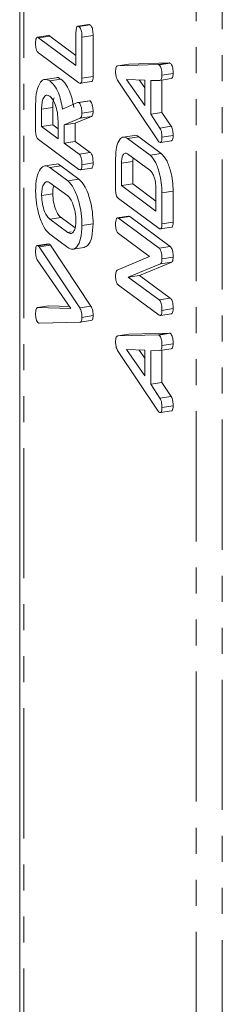
# Model space of a CAD drawing. Units: millimetres. Extents: x -257 to 9254, y -1386 to -142.
# Drawn here: x 2738 to 2748, y -903 to -855 of the extents above; entities that cross this region are included whole.
import ezdxf

# ---------------------------------------------------------------- set-up
doc = ezdxf.new("R2010")
doc.units = ezdxf.units.MM
doc.linetypes.add('PHANTOM', pattern=[12.7, 6.35, -1.27, 1.27, -1.27, 1.27, -1.27])

msp = doc.modelspace()

# ---------------------------------------------------------------- linework, layer by layer
at = {"color": 7, "linetype": 'Continuous', "lineweight": 18}
for p, q in [((2737.723, -713.917), (2737.723, -1190.978)), ((2741.102, -854.776), (2740.555, -854.858)), ((2740.618, -854.881), (2741.165, -854.799)), ((2739.131, -855.319), (2738.585, -855.401)), ((2738.643, -855.422), (2739.189, -855.34)), ((2739.189, -855.34), (2740.473, -856.288)), ((2740.473, -856.774), (2740.473, -855.172)), ((2740.764, -855.389), (2741.31, -855.307)), ((2741.31, -855.307), (2741.31, -857.321)), ((2738.643, -855.422), (2740.473, -856.774)), ((2740.764, -855.389), (2740.764, -857.403)), ((2740.621, -857.624), (2738.643, -856.163)), ((2742.516, -856.79), (2743.063, -856.707)), ((2742.516, -856.79), (2744.484, -856.732)), ((2743.063, -856.707), (2745.031, -856.65)), ((2744.53, -856.745), (2745.077, -856.663)), ((2744.672, -857.256), (2745.219, -857.174)), ((2739.498, -857.372), (2738.951, -857.455)), ((2739.192, -857.532), (2739.739, -857.45)), ((2740.69, -857.648), (2741.237, -857.566)), ((2740.764, -857.403), (2741.31, -857.321)), ((2744.484, -860.462), (2742.509, -857.496)), ((2743.832, -857.49), (2742.937, -857.454)), ((2742.937, -857.454), (2743.832, -858.734)), ((2743.558, -857.479), (2743.832, -857.87)), ((2743.832, -858.734), (2743.832, -857.49)), ((2744.577, -857.502), (2744.123, -857.513)), ((2744.123, -857.513), (2744.123, -859.147)), ((2744.577, -857.502), (2745.124, -857.42)), ((2744.669, -857.488), (2744.669, -859.065)), ((2738.501, -859.953), (2738.501, -858.688)), ((2739.816, -858.906), (2740.556, -858.587)), ((2741.129, -858.495), (2740.583, -858.578)), ((2740.621, -858.587), (2741.167, -858.504)), ((2738.792, -858.903), (2739.338, -858.821)), ((2738.792, -858.903), (2738.792, -859.755)), ((2739.338, -858.821), (2739.338, -859.672)), ((2740.764, -859.1), (2741.31, -859.017)), ((2744.123, -859.147), (2744.669, -859.065)), ((2744.123, -859.147), (2744.576, -859.828)), ((2744.669, -859.065), (2745.123, -859.746)), ((2738.792, -859.755), (2739.338, -859.672)), ((2739.338, -859.672), (2739.6, -859.865)), ((2739.6, -860.352), (2739.6, -859.5)), ((2740.686, -859.346), (2739.891, -859.67)), ((2739.891, -859.67), (2740.438, -859.588)), ((2739.891, -859.67), (2739.891, -860.566)), ((2741.233, -859.264), (2740.438, -859.588)), ((2740.438, -859.588), (2740.438, -860.484)), ((2740.686, -859.346), (2741.233, -859.264)), ((2738.792, -859.755), (2739.6, -860.352)), ((2744.576, -859.828), (2745.123, -859.746)), ((2740.621, -861.846), (2738.643, -860.386)), ((2739.891, -860.566), (2740.438, -860.484)), ((2739.891, -860.566), (2740.622, -861.106)), ((2740.438, -860.484), (2741.169, -861.024)), ((2743.332, -860.19), (2742.785, -860.272)), ((2742.991, -860.337), (2743.538, -860.255)), ((2742.991, -860.337), (2744.09, -861.149)), ((2743.538, -860.255), (2744.637, -861.066)), ((2744.598, -860.535), (2745.144, -860.452)), ((2744.672, -860.283), (2745.219, -860.201)), ((2740.622, -861.106), (2741.169, -861.024)), ((2744.086, -861.887), (2742.995, -861.081)), ((2744.09, -861.149), (2744.637, -861.066)), ((2739.499, -861.595), (2738.952, -861.678)), ((2740.764, -861.618), (2741.31, -861.536)), ((2742.409, -862.839), (2742.409, -861.321)), ((2742.7, -861.539), (2743.247, -861.457)), ((2742.7, -861.539), (2742.7, -862.641)), ((2743.261, -861.277), (2743.247, -861.457)), ((2743.247, -861.457), (2743.247, -862.559)), ((2739.193, -861.755), (2739.74, -861.672)), ((2739.193, -861.755), (2740.072, -862.404)), ((2739.74, -861.672), (2740.618, -862.321)), ((2740.688, -861.871), (2741.235, -861.789)), ((2740.069, -863.142), (2739.196, -862.498)), ((2740.072, -862.404), (2740.618, -862.321)), ((2742.7, -862.641), (2743.247, -862.559)), ((2743.247, -862.559), (2744.381, -863.396)), ((2738.792, -863.125), (2739.338, -863.043)), ((2742.7, -862.641), (2744.381, -863.882)), ((2744.381, -863.882), (2744.381, -862.78)), ((2744.672, -862.992), (2744.672, -864.51)), ((2745.219, -862.909), (2745.219, -864.428)), ((2744.53, -864.733), (2742.552, -863.272)), ((2739.196, -864.276), (2740.069, -864.92)), ((2739.743, -864.193), (2740.429, -864.7)), ((2743.04, -864.132), (2742.493, -864.214)), ((2742.552, -864.235), (2743.099, -864.153)), ((2742.552, -864.235), (2744.53, -865.696)), ((2743.099, -864.153), (2745.077, -865.613)), ((2744.672, -864.51), (2745.219, -864.428)), ((2740.764, -864.581), (2741.31, -864.499)), ((2744.599, -864.757), (2745.146, -864.675)), ((2740.072, -865.663), (2739.193, -865.014)), ((2744.07, -866.097), (2742.551, -864.976)), ((2739.129, -865.477), (2738.582, -865.559)), ((2738.635, -865.578), (2739.182, -865.496)), ((2738.679, -865.631), (2740.656, -868.602)), ((2739.129, -865.478), (2739.182, -865.496)), ((2739.226, -865.549), (2741.203, -868.52)), ((2740.325, -865.745), (2740.872, -865.663)), ((2744.53, -865.696), (2745.077, -865.613)), ((2740.225, -868.637), (2738.585, -866.264)), ((2742.491, -866.761), (2744.07, -866.097)), ((2745.152, -866.38), (2743.57, -867.019)), ((2744.606, -866.462), (2745.152, -866.38)), ((2744.672, -866.213), (2745.219, -866.131)), ((2744.606, -866.462), (2743.023, -867.102)), ((2743.023, -867.102), (2743.57, -867.019)), ((2743.023, -867.102), (2744.531, -868.215)), ((2743.57, -867.019), (2745.078, -868.133)), ((2744.53, -868.955), (2742.552, -867.495)), ((2744.531, -868.215), (2745.078, -868.133)), ((2738.595, -868.591), (2739.141, -868.509)), ((2738.595, -868.591), (2740.225, -868.637)), ((2739.141, -868.509), (2740.156, -868.538)), ((2740.656, -868.602), (2741.203, -868.52)), ((2744.672, -868.727), (2745.219, -868.645)), ((2740.656, -869.31), (2741.203, -869.228)), ((2740.764, -869.069), (2741.31, -868.987)), ((2744.597, -868.98), (2745.144, -868.897)), ((2740.656, -869.31), (2738.679, -869.361)), ((2742.516, -869.975), (2743.063, -869.893)), ((2742.516, -869.975), (2744.484, -869.918)), ((2743.063, -869.893), (2745.031, -869.836)), ((2744.53, -869.931), (2745.077, -869.849)), ((2744.484, -873.648), (2742.509, -870.682)), ((2743.832, -870.676), (2742.937, -870.64)), ((2742.937, -870.64), (2743.832, -871.92)), ((2743.558, -870.665), (2743.832, -871.056)), ((2743.832, -871.92), (2743.832, -870.676)), ((2744.577, -870.688), (2744.123, -870.699)), ((2744.123, -870.699), (2744.123, -872.333)), ((2744.577, -870.688), (2745.124, -870.606)), ((2744.669, -870.674), (2744.669, -872.251)), ((2744.672, -870.442), (2745.219, -870.36)), ((2744.123, -872.333), (2744.669, -872.251)), ((2744.123, -872.333), (2744.576, -873.014)), ((2744.669, -872.251), (2745.123, -872.932)), ((2744.576, -873.014), (2745.123, -872.932)), ((2744.672, -873.469), (2745.219, -873.387)), ((2744.598, -873.721), (2745.144, -873.638))]:
    msp.add_line(p, q, dxfattribs=at)
at = {"color": 8, "linetype": 'PHANTOM', "lineweight": 18}
for p, q in [((2737.927, -1161.201), (2737.927, -714.232)), ((2746.34, -1197.506), (2746.34, -720.445)), ((2747.623, -1197.908), (2747.623, -720.846)), ((2744.484, -856.732), (2745.031, -856.65)), ((2744.672, -862.992), (2745.219, -862.909)), ((2739.196, -864.276), (2739.743, -864.193)), ((2740.069, -864.92), (2740.242, -864.894)), ((2738.679, -865.631), (2739.226, -865.549)), ((2744.484, -869.918), (2745.031, -869.836))]:
    msp.add_line(p, q, dxfattribs=at)
at = {"color": 7, "linetype": 'Continuous', "lineweight": 18}
for points, knots in [([(2740.473, -855.172), (2740.474, -855.117), (2740.476, -855.008), (2740.506, -854.884), (2740.561, -854.846), (2740.599, -854.869), (2740.618, -854.881)], [0, 0, 0, 0, 0.280995, 0.560014, 0.779419, 1, 1, 1, 1]), ([(2740.618, -854.881), (2740.634, -854.895), (2740.667, -854.923), (2740.712, -855.005), (2740.758, -855.167), (2740.761, -855.298), (2740.764, -855.389)], [0, 0, 0, 0, 0.187445, 0.374662, 0.561191, 1, 1, 1, 1]), ([(2741.103, -854.779), (2741.105, -854.778), (2741.123, -854.764), (2741.145, -854.782), (2741.165, -854.799)], [0, 0, 0, 0, 0.103161, 1, 1, 1, 1]), ([(2741.165, -854.799), (2741.181, -854.813), (2741.214, -854.84), (2741.259, -854.923), (2741.305, -855.085), (2741.308, -855.215), (2741.31, -855.307)], [0, 0, 0, 0, 0.187445, 0.374662, 0.561191, 1, 1, 1, 1]), ([(2739.132, -855.32), (2739.132, -855.319), (2739.148, -855.306), (2739.169, -855.323), (2739.189, -855.34)], [0, 0, 0, 0, 0.031232, 1, 1, 1, 1]), ([(2738.501, -855.725), (2738.502, -855.67), (2738.504, -855.561), (2738.531, -855.432), (2738.585, -855.389), (2738.623, -855.411), (2738.643, -855.422)], [0, 0, 0, 0, 0.2809077, 0.5603514, 0.7797525, 1, 1, 1, 1]), ([(2738.643, -856.163), (2738.621, -856.144), (2738.578, -856.106), (2738.525, -855.982), (2738.503, -855.844), (2738.501, -855.765), (2738.501, -855.725)], [0, 0, 0, 0, 0.280694, 0.558494, 0.779117, 1, 1, 1, 1]), ([(2742.409, -857.098), (2742.41, -857.053), (2742.412, -856.962), (2742.435, -856.857), (2742.472, -856.799), (2742.502, -856.793), (2742.516, -856.79)], [0, 0, 0, 0, 0.28029, 0.559965, 0.779835, 1, 1, 1, 1]), ([(2744.484, -856.732), (2744.493, -856.732), (2744.507, -856.733), (2744.523, -856.741), (2744.53, -856.745)], [0, 0, 0, 0, 0.559504, 1, 1, 1, 1]), ([(2744.53, -856.745), (2744.546, -856.759), (2744.578, -856.787), (2744.623, -856.871), (2744.667, -857.037), (2744.67, -857.166), (2744.672, -857.256)], [0, 0, 0, 0, 0.187128, 0.374108, 0.561267, 1, 1, 1, 1]), ([(2745.031, -856.65), (2745.039, -856.65), (2745.054, -856.65), (2745.07, -856.659), (2745.077, -856.663)], [0, 0, 0, 0, 0.559504, 1, 1, 1, 1]), ([(2745.077, -856.663), (2745.093, -856.677), (2745.125, -856.705), (2745.17, -856.789), (2745.213, -856.954), (2745.217, -857.084), (2745.219, -857.174)], [0, 0, 0, 0, 0.187128, 0.374108, 0.561267, 1, 1, 1, 1]), ([(2742.509, -857.496), (2742.493, -857.468), (2742.462, -857.412), (2742.418, -857.271), (2742.413, -857.164), (2742.409, -857.098)], [0, 0, 0, 0, 0.2815125, 0.562012, 1, 1, 1, 1]), ([(2744.672, -857.256), (2744.671, -857.294), (2744.669, -857.369), (2744.642, -857.479), (2744.602, -857.493), (2744.577, -857.502)], [0, 0, 0, 0, 0.281297, 0.561766, 1, 1, 1, 1]), ([(2745.219, -857.174), (2745.218, -857.212), (2745.216, -857.287), (2745.188, -857.396), (2745.148, -857.411), (2745.124, -857.42)], [0, 0, 0, 0, 0.281297, 0.561766, 1, 1, 1, 1]), ([(2738.501, -858.688), (2738.511, -858.455), (2738.532, -857.99), (2738.718, -857.585), (2738.945, -857.406), (2739.11, -857.49), (2739.192, -857.532)], [0, 0, 0, 0, 0.279916, 0.559511, 0.779803, 1, 1, 1, 1]), ([(2739.192, -857.532), (2739.266, -857.596), (2739.415, -857.724), (2739.607, -858.071), (2739.743, -858.487), (2739.792, -858.766), (2739.816, -858.906)], [0, 0, 0, 0, 0.280343, 0.559782, 0.779705, 1, 1, 1, 1]), ([(2739.498, -857.373), (2739.498, -857.373), (2739.568, -857.324), (2739.653, -857.387), (2739.739, -857.45)], [0, 0, 0, 0, 0.0023557, 1, 1, 1, 1]), ([(2739.739, -857.45), (2739.813, -857.514), (2739.962, -857.642), (2740.153, -857.989), (2740.29, -858.405), (2740.339, -858.684), (2740.363, -858.824)], [0, 0, 0, 0, 0.280343, 0.559782, 0.779705, 1, 1, 1, 1]), ([(2740.764, -857.403), (2740.762, -857.451), (2740.76, -857.548), (2740.724, -857.643), (2740.672, -857.656), (2740.638, -857.635), (2740.621, -857.624)], [0, 0, 0, 0, 0.280601, 0.558852, 0.779162, 1, 1, 1, 1]), ([(2741.31, -857.321), (2741.309, -857.369), (2741.306, -857.464), (2741.276, -857.556), (2741.246, -857.559), (2741.236, -857.561)], [0, 0, 0, 0, 0.4045703, 0.8057524, 1, 1, 1, 1]), ([(2739.196, -858.275), (2739.136, -858.247), (2739.016, -858.189), (2738.885, -858.345), (2738.803, -858.589), (2738.796, -858.798), (2738.792, -858.903)], [0, 0, 0, 0, 0.279651, 0.55935, 0.779518, 1, 1, 1, 1]), ([(2739.6, -859.5), (2739.593, -859.358), (2739.579, -859.074), (2739.469, -858.69), (2739.336, -858.407), (2739.243, -858.319), (2739.196, -858.275)], [0, 0, 0, 0, 0.279679, 0.559354, 0.779537, 1, 1, 1, 1]), ([(2739.412, -858.356), (2739.392, -858.407), (2739.346, -858.529), (2739.341, -858.714), (2739.338, -858.821)], [0, 0, 0, 0, 0.423798, 1, 1, 1, 1]), ([(2740.556, -858.587), (2740.568, -858.582), (2740.588, -858.572), (2740.611, -858.582), (2740.621, -858.587)], [0, 0, 0, 0, 0.5601844, 1, 1, 1, 1]), ([(2740.621, -858.587), (2740.643, -858.617), (2740.689, -858.677), (2740.736, -858.825), (2740.76, -858.97), (2740.762, -859.057), (2740.764, -859.1)], [0, 0, 0, 0, 0.277637, 0.55828, 0.779082, 1, 1, 1, 1]), ([(2741.13, -858.497), (2741.132, -858.496), (2741.144, -858.492), (2741.157, -858.499), (2741.167, -858.504)], [0, 0, 0, 0, 0.235178, 1, 1, 1, 1]), ([(2741.167, -858.504), (2741.19, -858.534), (2741.236, -858.595), (2741.282, -858.742), (2741.307, -858.888), (2741.309, -858.974), (2741.31, -859.017)], [0, 0, 0, 0, 0.277637, 0.55828, 0.779082, 1, 1, 1, 1]), ([(2740.764, -859.1), (2740.763, -859.133), (2740.761, -859.201), (2740.739, -859.303), (2740.706, -859.33), (2740.686, -859.346)], [0, 0, 0, 0, 0.280913, 0.561862, 1, 1, 1, 1]), ([(2741.31, -859.017), (2741.309, -859.051), (2741.307, -859.119), (2741.286, -859.221), (2741.253, -859.247), (2741.233, -859.264)], [0, 0, 0, 0, 0.280913, 0.561862, 1, 1, 1, 1]), ([(2738.643, -860.386), (2738.621, -860.367), (2738.578, -860.329), (2738.525, -860.208), (2738.503, -860.071), (2738.501, -859.993), (2738.501, -859.953)], [0, 0, 0, 0, 0.280563, 0.5584, 0.779012, 1, 1, 1, 1]), ([(2743.332, -860.191), (2743.333, -860.19), (2743.392, -860.149), (2743.466, -860.202), (2743.538, -860.255)], [0, 0, 0, 0, 0.013251, 1, 1, 1, 1]), ([(2744.576, -859.828), (2744.594, -859.86), (2744.629, -859.925), (2744.667, -860.095), (2744.67, -860.212), (2744.672, -860.283)], [0, 0, 0, 0, 0.279847, 0.559843, 1, 1, 1, 1]), ([(2745.123, -859.746), (2745.141, -859.778), (2745.176, -859.843), (2745.214, -860.013), (2745.217, -860.13), (2745.219, -860.201)], [0, 0, 0, 0, 0.279847, 0.559843, 1, 1, 1, 1]), ([(2742.409, -861.321), (2742.418, -861.123), (2742.434, -860.729), (2742.59, -860.383), (2742.782, -860.23), (2742.922, -860.302), (2742.991, -860.337)], [0, 0, 0, 0, 0.279949, 0.559453, 0.779737, 1, 1, 1, 1]), ([(2744.529, -860.51), (2744.521, -860.503), (2744.506, -860.489), (2744.491, -860.47), (2744.484, -860.462)], [0, 0, 0, 0, 0.559834, 1, 1, 1, 1]), ([(2744.672, -860.283), (2744.671, -860.333), (2744.669, -860.431), (2744.633, -860.528), (2744.581, -860.542), (2744.546, -860.521), (2744.529, -860.51)], [0, 0, 0, 0, 0.280617, 0.558967, 0.77914, 1, 1, 1, 1]), ([(2745.219, -860.201), (2745.218, -860.25), (2745.215, -860.347), (2745.185, -860.441), (2745.154, -860.445), (2745.143, -860.447)], [0, 0, 0, 0, 0.4003476, 0.7974658, 1, 1, 1, 1]), ([(2740.622, -861.106), (2740.638, -861.121), (2740.671, -861.149), (2740.715, -861.233), (2740.759, -861.399), (2740.761, -861.528), (2740.764, -861.618)], [0, 0, 0, 0, 0.186996, 0.373898, 0.561071, 1, 1, 1, 1]), ([(2741.169, -861.024), (2741.185, -861.038), (2741.217, -861.066), (2741.262, -861.151), (2741.305, -861.316), (2741.308, -861.445), (2741.31, -861.536)], [0, 0, 0, 0, 0.187, 0.373898, 0.561072, 1, 1, 1, 1]), ([(2742.995, -861.081), (2742.952, -861.061), (2742.865, -861.021), (2742.769, -861.135), (2742.709, -861.311), (2742.703, -861.463), (2742.7, -861.539)], [0, 0, 0, 0, 0.279518, 0.559319, 0.77963, 1, 1, 1, 1]), ([(2744.637, -861.066), (2744.725, -861.16), (2744.902, -861.347), (2745.092, -861.878), (2745.203, -862.42), (2745.214, -862.746), (2745.219, -862.909)], [0, 0, 0, 0, 0.279166, 0.55907, 0.779381, 1, 1, 1, 1]), ([(2739.499, -861.595), (2739.499, -861.595), (2739.568, -861.549), (2739.654, -861.611), (2739.74, -861.672)], [0, 0, 0, 0, 0.002111, 1, 1, 1, 1]), ([(2741.31, -861.536), (2741.309, -861.585), (2741.307, -861.681), (2741.276, -861.777), (2741.245, -861.782), (2741.234, -861.783)], [0, 0, 0, 0, 0.397367, 0.791504, 1, 1, 1, 1]), ([(2744.09, -861.149), (2744.178, -861.242), (2744.355, -861.429), (2744.545, -861.96), (2744.656, -862.503), (2744.667, -862.829), (2744.672, -862.992)], [0, 0, 0, 0, 0.279166, 0.55907, 0.779381, 1, 1, 1, 1]), ([(2738.501, -862.91), (2738.511, -862.677), (2738.532, -862.211), (2738.718, -861.809), (2738.946, -861.629), (2739.11, -861.713), (2739.193, -861.755)], [0, 0, 0, 0, 0.279914, 0.559537, 0.779814, 1, 1, 1, 1]), ([(2740.764, -861.618), (2740.762, -861.667), (2740.76, -861.765), (2740.725, -861.864), (2740.672, -861.878), (2740.638, -861.857), (2740.621, -861.846)], [0, 0, 0, 0, 0.280549, 0.558817, 0.778918, 1, 1, 1, 1]), ([(2744.381, -862.78), (2744.376, -862.677), (2744.366, -862.47), (2744.285, -862.191), (2744.189, -861.983), (2744.12, -861.919), (2744.086, -861.887)], [0, 0, 0, 0, 0.279581, 0.559306, 0.7796, 1, 1, 1, 1]), ([(2739.196, -862.498), (2739.136, -862.469), (2739.016, -862.412), (2738.885, -862.567), (2738.803, -862.812), (2738.796, -863.021), (2738.792, -863.125)], [0, 0, 0, 0, 0.279651, 0.55935, 0.779518, 1, 1, 1, 1]), ([(2740.072, -862.404), (2740.176, -862.513), (2740.385, -862.733), (2740.61, -863.36), (2740.744, -864.002), (2740.757, -864.388), (2740.764, -864.581)], [0, 0, 0, 0, 0.279194, 0.559093, 0.779433, 1, 1, 1, 1]), ([(2740.618, -862.321), (2740.723, -862.431), (2740.932, -862.651), (2741.157, -863.278), (2741.291, -863.92), (2741.304, -864.306), (2741.31, -864.499)], [0, 0, 0, 0, 0.279194, 0.559093, 0.779433, 1, 1, 1, 1]), ([(2739.193, -865.014), (2739.09, -864.911), (2738.886, -864.704), (2738.661, -864.102), (2738.521, -863.479), (2738.508, -863.1), (2738.501, -862.91)], [0, 0, 0, 0, 0.279506, 0.559283, 0.779629, 1, 1, 1, 1]), ([(2739.392, -862.643), (2739.381, -862.675), (2739.343, -862.778), (2739.34, -862.935), (2739.338, -863.043)], [0, 0, 0, 0, 0.310075, 1, 1, 1, 1]), ([(2739.338, -863.043), (2739.347, -863.18), (2739.364, -863.454), (2739.475, -863.818), (2739.607, -864.074), (2739.697, -864.153), (2739.743, -864.193)], [0, 0, 0, 0, 0.279292, 0.559146, 0.779389, 1, 1, 1, 1]), ([(2742.552, -863.272), (2742.53, -863.253), (2742.487, -863.215), (2742.434, -863.094), (2742.412, -862.958), (2742.41, -862.879), (2742.409, -862.839)], [0, 0, 0, 0, 0.280563, 0.5584, 0.779012, 1, 1, 1, 1]), ([(2738.792, -863.125), (2738.8, -863.262), (2738.817, -863.537), (2738.929, -863.9), (2739.061, -864.156), (2739.151, -864.236), (2739.196, -864.276)], [0, 0, 0, 0, 0.2792919, 0.5591443, 0.7793888, 1, 1, 1, 1]), ([(2740.473, -864.367), (2740.466, -864.225), (2740.452, -863.941), (2740.342, -863.557), (2740.209, -863.274), (2740.115, -863.186), (2740.069, -863.142)], [0, 0, 0, 0, 0.279679, 0.559355, 0.779539, 1, 1, 1, 1]), ([(2740.069, -864.92), (2740.126, -864.951), (2740.241, -865.012), (2740.374, -864.887), (2740.458, -864.665), (2740.468, -864.466), (2740.473, -864.367)], [0, 0, 0, 0, 0.2799463, 0.5592636, 0.7797732, 1, 1, 1, 1]), ([(2742.409, -864.537), (2742.41, -864.483), (2742.413, -864.374), (2742.44, -864.244), (2742.494, -864.202), (2742.533, -864.224), (2742.552, -864.235)], [0, 0, 0, 0, 0.280939, 0.560403, 0.779761, 1, 1, 1, 1]), ([(2743.04, -864.133), (2743.041, -864.132), (2743.057, -864.119), (2743.078, -864.136), (2743.099, -864.153)], [0, 0, 0, 0, 0.037926, 1, 1, 1, 1]), ([(2745.219, -864.428), (2745.218, -864.476), (2745.215, -864.572), (2745.185, -864.665), (2745.155, -864.668), (2745.145, -864.669)], [0, 0, 0, 0, 0.403822, 0.804571, 1, 1, 1, 1]), ([(2740.764, -864.581), (2740.752, -864.807), (2740.728, -865.259), (2740.54, -865.639), (2740.313, -865.792), (2740.152, -865.706), (2740.072, -865.663)], [0, 0, 0, 0, 0.279612, 0.559362, 0.779617, 1, 1, 1, 1]), ([(2741.31, -864.499), (2741.298, -864.723), (2741.274, -865.172), (2741.093, -865.565), (2740.936, -865.628), (2740.871, -865.655)], [0, 0, 0, 0, 0.366951, 0.734082, 1, 1, 1, 1]), ([(2742.551, -864.976), (2742.529, -864.957), (2742.486, -864.919), (2742.433, -864.794), (2742.412, -864.656), (2742.41, -864.577), (2742.409, -864.537)], [0, 0, 0, 0, 0.280652, 0.558517, 0.779144, 1, 1, 1, 1]), ([(2744.672, -864.51), (2744.671, -864.559), (2744.669, -864.656), (2744.633, -864.752), (2744.581, -864.764), (2744.547, -864.743), (2744.53, -864.733)], [0, 0, 0, 0, 0.280543, 0.558952, 0.779232, 1, 1, 1, 1]), ([(2738.501, -865.885), (2738.502, -865.832), (2738.504, -865.725), (2738.528, -865.597), (2738.579, -865.546), (2738.617, -865.568), (2738.635, -865.578)], [0, 0, 0, 0, 0.281163, 0.560879, 0.77991, 1, 1, 1, 1]), ([(2738.585, -866.264), (2738.571, -866.236), (2738.542, -866.181), (2738.506, -866.044), (2738.503, -865.945), (2738.501, -865.885)], [0, 0, 0, 0, 0.280422, 0.561309, 1, 1, 1, 1]), ([(2738.635, -865.578), (2738.644, -865.586), (2738.659, -865.601), (2738.673, -865.622), (2738.679, -865.631)], [0, 0, 0, 0, 0.559723, 1, 1, 1, 1]), ([(2739.182, -865.496), (2739.191, -865.504), (2739.205, -865.518), (2739.22, -865.54), (2739.226, -865.549)], [0, 0, 0, 0, 0.559723, 1, 1, 1, 1]), ([(2744.53, -865.696), (2744.546, -865.71), (2744.579, -865.739), (2744.624, -865.825), (2744.667, -865.992), (2744.67, -866.122), (2744.672, -866.213)], [0, 0, 0, 0, 0.187433, 0.374119, 0.561137, 1, 1, 1, 1]), ([(2745.077, -865.613), (2745.093, -865.628), (2745.126, -865.657), (2745.171, -865.742), (2745.214, -865.909), (2745.217, -866.039), (2745.219, -866.131)], [0, 0, 0, 0, 0.187433, 0.374119, 0.561137, 1, 1, 1, 1]), ([(2744.672, -866.213), (2744.669, -866.279), (2744.664, -866.396), (2744.623, -866.442), (2744.606, -866.462)], [0, 0, 0, 0, 0.5597623, 1, 1, 1, 1]), ([(2745.219, -866.131), (2745.216, -866.196), (2745.211, -866.314), (2745.17, -866.36), (2745.152, -866.38)], [0, 0, 0, 0, 0.5597623, 1, 1, 1, 1]), ([(2742.409, -867.062), (2742.412, -866.981), (2742.418, -866.837), (2742.468, -866.784), (2742.491, -866.761)], [0, 0, 0, 0, 0.559892, 1, 1, 1, 1]), ([(2742.552, -867.495), (2742.53, -867.476), (2742.487, -867.438), (2742.434, -867.317), (2742.412, -867.18), (2742.41, -867.101), (2742.409, -867.062)], [0, 0, 0, 0, 0.280563, 0.5584, 0.779012, 1, 1, 1, 1]), ([(2744.531, -868.215), (2744.547, -868.23), (2744.58, -868.258), (2744.624, -868.343), (2744.667, -868.508), (2744.67, -868.637), (2744.672, -868.727)], [0, 0, 0, 0, 0.187147, 0.374021, 0.561181, 1, 1, 1, 1]), ([(2745.078, -868.133), (2745.094, -868.147), (2745.127, -868.175), (2745.171, -868.261), (2745.214, -868.425), (2745.217, -868.554), (2745.219, -868.645)], [0, 0, 0, 0, 0.187147, 0.374021, 0.561181, 1, 1, 1, 1]), ([(2738.501, -868.912), (2738.504, -868.823), (2738.508, -868.699), (2738.554, -868.608), (2738.581, -868.597), (2738.595, -868.591)], [0, 0, 0, 0, 0.558339, 0.779376, 1, 1, 1, 1]), ([(2740.656, -868.602), (2740.675, -868.634), (2740.713, -868.699), (2740.757, -868.871), (2740.761, -868.994), (2740.764, -869.069)], [0, 0, 0, 0, 0.280499, 0.560495, 1, 1, 1, 1]), ([(2741.203, -868.52), (2741.222, -868.552), (2741.259, -868.616), (2741.304, -868.789), (2741.308, -868.912), (2741.31, -868.987)], [0, 0, 0, 0, 0.280495, 0.560494, 1, 1, 1, 1]), ([(2744.672, -868.727), (2744.671, -868.776), (2744.669, -868.874), (2744.634, -868.972), (2744.581, -868.987), (2744.547, -868.966), (2744.53, -868.955)], [0, 0, 0, 0, 0.280548, 0.558814, 0.778918, 1, 1, 1, 1]), ([(2745.219, -868.645), (2745.218, -868.693), (2745.215, -868.79), (2745.185, -868.886), (2745.154, -868.89), (2745.143, -868.892)], [0, 0, 0, 0, 0.397369, 0.791503, 1, 1, 1, 1]), ([(2738.635, -869.344), (2738.614, -869.325), (2738.572, -869.288), (2738.522, -869.161), (2738.503, -869.028), (2738.501, -868.951), (2738.501, -868.912)], [0, 0, 0, 0, 0.280475, 0.558204, 0.778789, 1, 1, 1, 1]), ([(2740.764, -869.069), (2740.762, -869.109), (2740.76, -869.188), (2740.725, -869.292), (2740.682, -869.304), (2740.656, -869.31)], [0, 0, 0, 0, 0.280724, 0.560761, 1, 1, 1, 1]), ([(2741.31, -868.987), (2741.309, -869.026), (2741.307, -869.106), (2741.272, -869.21), (2741.229, -869.221), (2741.203, -869.228)], [0, 0, 0, 0, 0.280724, 0.560761, 1, 1, 1, 1]), ([(2738.679, -869.361), (2738.671, -869.36), (2738.657, -869.357), (2738.642, -869.348), (2738.635, -869.344)], [0, 0, 0, 0, 0.559678, 1, 1, 1, 1]), ([(2742.409, -870.284), (2742.41, -870.239), (2742.412, -870.148), (2742.435, -870.043), (2742.472, -869.985), (2742.502, -869.979), (2742.516, -869.975)], [0, 0, 0, 0, 0.280342, 0.559959, 0.779864, 1, 1, 1, 1]), ([(2744.484, -869.918), (2744.493, -869.918), (2744.507, -869.918), (2744.523, -869.927), (2744.53, -869.931)], [0, 0, 0, 0, 0.5594875, 1, 1, 1, 1]), ([(2744.53, -869.931), (2744.546, -869.945), (2744.578, -869.973), (2744.623, -870.057), (2744.667, -870.222), (2744.67, -870.352), (2744.672, -870.442)], [0, 0, 0, 0, 0.187141, 0.374129, 0.561296, 1, 1, 1, 1]), ([(2745.031, -869.836), (2745.039, -869.836), (2745.054, -869.836), (2745.07, -869.845), (2745.077, -869.849)], [0, 0, 0, 0, 0.5594875, 1, 1, 1, 1]), ([(2745.077, -869.849), (2745.093, -869.863), (2745.125, -869.891), (2745.17, -869.975), (2745.213, -870.14), (2745.217, -870.269), (2745.219, -870.36)], [0, 0, 0, 0, 0.187141, 0.374129, 0.561296, 1, 1, 1, 1]), ([(2742.509, -870.682), (2742.493, -870.654), (2742.462, -870.598), (2742.418, -870.457), (2742.413, -870.35), (2742.409, -870.284)], [0, 0, 0, 0, 0.2814899, 0.5619982, 1, 1, 1, 1]), ([(2744.672, -870.442), (2744.671, -870.48), (2744.669, -870.555), (2744.642, -870.664), (2744.602, -870.679), (2744.577, -870.688)], [0, 0, 0, 0, 0.281357, 0.561817, 1, 1, 1, 1]), ([(2745.219, -870.36), (2745.218, -870.398), (2745.216, -870.473), (2745.188, -870.582), (2745.148, -870.597), (2745.124, -870.606)], [0, 0, 0, 0, 0.281357, 0.561817, 1, 1, 1, 1]), ([(2744.576, -873.014), (2744.594, -873.046), (2744.629, -873.111), (2744.667, -873.281), (2744.67, -873.398), (2744.672, -873.469)], [0, 0, 0, 0, 0.279847, 0.559843, 1, 1, 1, 1]), ([(2745.123, -872.932), (2745.141, -872.964), (2745.176, -873.028), (2745.214, -873.199), (2745.217, -873.315), (2745.219, -873.387)], [0, 0, 0, 0, 0.279847, 0.559843, 1, 1, 1, 1]), ([(2744.672, -873.469), (2744.671, -873.518), (2744.669, -873.617), (2744.633, -873.714), (2744.581, -873.728), (2744.546, -873.707), (2744.529, -873.696)], [0, 0, 0, 0, 0.280623, 0.558935, 0.779135, 1, 1, 1, 1]), ([(2745.219, -873.387), (2745.218, -873.436), (2745.215, -873.533), (2745.185, -873.627), (2745.154, -873.631), (2745.143, -873.633)], [0, 0, 0, 0, 0.4003596, 0.7974275, 1, 1, 1, 1]), ([(2744.529, -873.696), (2744.521, -873.688), (2744.506, -873.675), (2744.491, -873.656), (2744.484, -873.648)], [0, 0, 0, 0, 0.559834, 1, 1, 1, 1])]:
    msp.add_open_spline(points, degree=3, knots=knots, dxfattribs=at)

doc.saveas('drawing.dxf')
